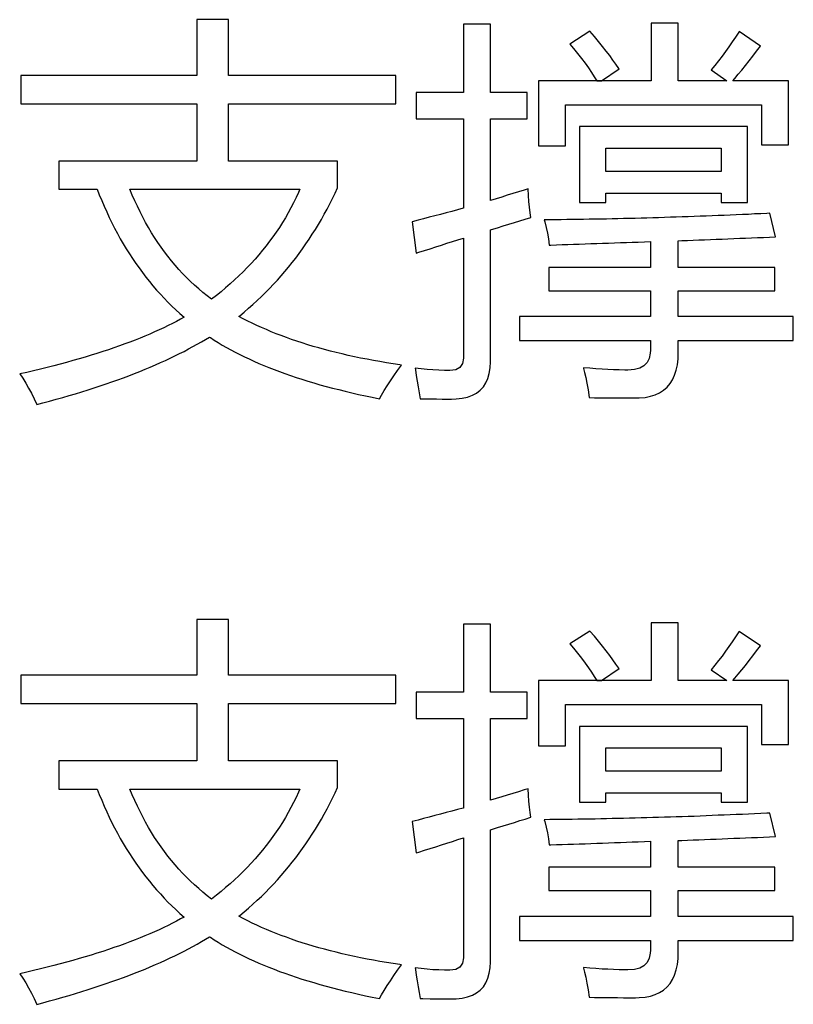
# Model space of a CAD drawing. Extents: x -34662 to -26816, y -10550 to -7168.
# Drawn here: x -28010 to -28001, y -9737 to -9725 of the extents above; entities that cross this region are included whole.
import ezdxf

# ---------------------------------------------------------------- set-up
doc = ezdxf.new("R2010")
doc.units = 0
doc.layers.get('0').update_dxf_attribs({"linetype": 'CONTINUOUS'})
doc.layers.add('Chinesisch', color=9, linetype='CONTINUOUS')

# ---------------------------------------------------------------- blocks, each defined once
blk = doc.blocks.new('A$C27434478')
at = {"layer": 'Chinesisch'}
for p, q in [((83.956, -2073.888), (83.586, -2073.888)), ((83.586, -2073.888), (83.586, -2074.539)), ((83.956, -2074.539), (83.956, -2073.888)), ((87.014, -2073.942), (86.698, -2073.942)), ((86.698, -2073.942), (86.698, -2074.738)), ((87.014, -2074.738), (87.014, -2073.942)), ((89.204, -2073.929), (88.888, -2073.929)), ((88.888, -2073.929), (88.888, -2074.602)), ((89.204, -2074.602), (89.204, -2073.929)), ((88.174, -2074.024), (87.94, -2074.173)), ((88.226, -2074.084), (88.174, -2074.024)), ((89.91, -2074.034), (89.873, -2074.091)), ((89.914, -2074.028), (89.91, -2074.034)), ((90.162, -2074.196), (89.914, -2074.028)), ((87.94, -2074.173), (87.981, -2074.223)), ((88.274, -2074.143), (88.226, -2074.084)), ((88.32, -2074.2), (88.274, -2074.143)), ((89.834, -2074.148), (89.796, -2074.205)), ((89.873, -2074.091), (89.834, -2074.148)), ((87.981, -2074.223), (88.029, -2074.283)), ((88.029, -2074.283), (88.075, -2074.341)), ((88.363, -2074.255), (88.32, -2074.2)), ((88.404, -2074.308), (88.363, -2074.255)), ((89.756, -2074.26), (89.715, -2074.315)), ((89.796, -2074.205), (89.756, -2074.26)), ((90.073, -2074.313), (90.117, -2074.255)), ((90.117, -2074.255), (90.162, -2074.196)), ((88.075, -2074.341), (88.117, -2074.397)), ((88.117, -2074.397), (88.156, -2074.451)), ((88.442, -2074.359), (88.404, -2074.308)), ((88.477, -2074.409), (88.442, -2074.359)), ((88.51, -2074.457), (88.477, -2074.409)), ((89.674, -2074.369), (89.631, -2074.423)), ((89.715, -2074.315), (89.674, -2074.369)), ((89.987, -2074.424), (90.03, -2074.369)), ((90.03, -2074.369), (90.073, -2074.313)), ((88.156, -2074.451), (88.192, -2074.503)), ((88.192, -2074.503), (88.225, -2074.554)), ((88.31, -2074.602), (88.513, -2074.462)), ((88.513, -2074.462), (88.51, -2074.457)), ((89.631, -2074.423), (89.589, -2074.475)), ((89.589, -2074.475), (89.769, -2074.602)), ((89.864, -2074.575), (89.904, -2074.526)), ((89.904, -2074.526), (89.945, -2074.476)), ((89.945, -2074.476), (89.987, -2074.424)), ((83.586, -2074.539), (81.535, -2074.539)), ((81.535, -2074.539), (81.535, -2074.869)), ((85.911, -2074.539), (83.956, -2074.539)), ((85.911, -2074.869), (85.911, -2074.539)), ((88.256, -2074.602), (87.574, -2074.602)), ((87.574, -2074.602), (87.574, -2075.362)), ((88.225, -2074.554), (88.256, -2074.602)), ((88.256, -2074.602), (88.31, -2074.602)), ((88.31, -2074.602), (88.256, -2074.602)), ((88.888, -2074.602), (88.31, -2074.602)), ((89.769, -2074.602), (89.204, -2074.602)), ((89.841, -2074.602), (89.864, -2074.575)), ((90.492, -2074.602), (89.841, -2074.602)), ((90.492, -2075.348), (90.492, -2074.602)), ((86.698, -2074.738), (86.147, -2074.738)), ((86.147, -2074.738), (86.147, -2075.045)), ((87.443, -2074.738), (87.014, -2074.738)), ((87.443, -2075.045), (87.443, -2074.738)), ((81.535, -2074.869), (83.586, -2074.869)), ((83.586, -2074.869), (83.586, -2075.538)), ((83.956, -2075.538), (83.956, -2074.869)), ((83.956, -2074.869), (85.911, -2074.869)), ((87.89, -2075.362), (87.89, -2074.882)), ((87.89, -2074.882), (90.176, -2074.882)), ((90.176, -2074.882), (90.176, -2075.348)), ((86.147, -2075.045), (86.698, -2075.045)), ((86.698, -2075.045), (86.698, -2076.089)), ((87.014, -2075.999), (87.014, -2075.045)), ((87.014, -2075.045), (87.443, -2075.045)), ((90.013, -2075.136), (88.053, -2075.136)), ((88.053, -2075.136), (88.053, -2076.021)), ((90.013, -2076.021), (90.013, -2075.136)), ((87.574, -2075.362), (87.89, -2075.362)), ((88.36, -2075.659), (88.36, -2075.388)), ((88.36, -2075.388), (89.706, -2075.388)), ((89.706, -2075.388), (89.706, -2075.659)), ((90.176, -2075.348), (90.492, -2075.348)), ((83.586, -2075.538), (81.977, -2075.538)), ((81.977, -2075.538), (81.977, -2075.867)), ((85.229, -2075.538), (83.956, -2075.538)), ((85.229, -2075.849), (85.229, -2075.538)), ((89.706, -2075.659), (88.36, -2075.659)), ((81.977, -2075.867), (82.425, -2075.867)), ((82.425, -2075.867), (82.45, -2075.932)), ((82.834, -2075.935), (82.806, -2075.867)), ((82.806, -2075.867), (84.791, -2075.867)), ((84.775, -2075.904), (84.747, -2075.965)), ((84.791, -2075.867), (84.775, -2075.904)), ((85.2, -2075.913), (85.229, -2075.849)), ((87.34, -2075.898), (87.274, -2075.918)), ((87.406, -2075.877), (87.34, -2075.898)), ((87.452, -2075.863), (87.406, -2075.877)), ((87.456, -2075.939), (87.452, -2075.863)), ((82.45, -2075.932), (82.478, -2075.999)), ((82.478, -2075.999), (82.507, -2076.066)), ((82.863, -2076.001), (82.834, -2075.935)), ((82.894, -2076.066), (82.863, -2076.001)), ((84.717, -2076.024), (84.686, -2076.083)), ((84.747, -2075.965), (84.717, -2076.024)), ((85.139, -2076.037), (85.17, -2075.975)), ((85.17, -2075.975), (85.2, -2075.913)), ((87.079, -2075.978), (87.014, -2075.999)), ((87.144, -2075.958), (87.079, -2075.978)), ((87.209, -2075.938), (87.144, -2075.958)), ((87.274, -2075.918), (87.209, -2075.938)), ((87.461, -2076.01), (87.456, -2075.939)), ((87.468, -2076.078), (87.461, -2076.01)), ((88.053, -2076.021), (88.36, -2076.021)), ((88.36, -2076.021), (88.36, -2075.913)), ((88.36, -2075.913), (89.706, -2075.913)), ((89.706, -2075.913), (89.706, -2076.021)), ((89.706, -2076.021), (90.013, -2076.021)), ((82.507, -2076.066), (82.536, -2076.132)), ((82.536, -2076.132), (82.566, -2076.196)), ((82.925, -2076.13), (82.894, -2076.066)), ((82.956, -2076.193), (82.925, -2076.13)), ((84.686, -2076.083), (84.654, -2076.142)), ((85.075, -2076.159), (85.107, -2076.099)), ((85.107, -2076.099), (85.139, -2076.037)), ((86.564, -2076.125), (86.498, -2076.143)), ((86.63, -2076.107), (86.564, -2076.125)), ((86.696, -2076.089), (86.63, -2076.107)), ((86.698, -2076.089), (86.696, -2076.089)), ((87.476, -2076.142), (87.468, -2076.078)), ((82.566, -2076.196), (82.597, -2076.26)), ((82.99, -2076.254), (82.956, -2076.193)), ((83.024, -2076.315), (82.99, -2076.254)), ((84.587, -2076.256), (84.551, -2076.312)), ((84.621, -2076.199), (84.587, -2076.256)), ((84.654, -2076.142), (84.621, -2076.199)), ((85.007, -2076.278), (85.041, -2076.219)), ((85.041, -2076.219), (85.075, -2076.159)), ((86.168, -2076.23), (86.101, -2076.247)), ((86.101, -2076.247), (86.147, -2076.613)), ((86.233, -2076.213), (86.168, -2076.23)), ((86.3, -2076.195), (86.233, -2076.213)), ((86.366, -2076.178), (86.3, -2076.195)), ((86.432, -2076.161), (86.366, -2076.178)), ((86.498, -2076.143), (86.432, -2076.161)), ((87.226, -2076.276), (87.292, -2076.256)), ((87.292, -2076.256), (87.357, -2076.236)), ((87.357, -2076.236), (87.42, -2076.217)), ((87.42, -2076.217), (87.484, -2076.197)), ((87.484, -2076.197), (87.476, -2076.142)), ((87.707, -2076.224), (87.641, -2076.225)), ((87.641, -2076.225), (87.648, -2076.248)), ((87.648, -2076.248), (87.663, -2076.312)), ((87.772, -2076.223), (87.707, -2076.224)), ((87.837, -2076.223), (87.772, -2076.223)), ((87.903, -2076.222), (87.837, -2076.223)), ((87.968, -2076.221), (87.903, -2076.222)), ((88.034, -2076.22), (87.968, -2076.221)), ((88.1, -2076.219), (88.034, -2076.22)), ((88.166, -2076.218), (88.1, -2076.219)), ((88.233, -2076.217), (88.166, -2076.218)), ((88.299, -2076.216), (88.233, -2076.217)), ((88.366, -2076.215), (88.299, -2076.216)), ((88.433, -2076.213), (88.366, -2076.215)), ((88.5, -2076.212), (88.433, -2076.213)), ((88.567, -2076.21), (88.5, -2076.212)), ((88.635, -2076.209), (88.567, -2076.21)), ((88.702, -2076.207), (88.635, -2076.209)), ((88.77, -2076.205), (88.702, -2076.207)), ((88.838, -2076.203), (88.77, -2076.205)), ((88.907, -2076.201), (88.838, -2076.203)), ((88.975, -2076.199), (88.907, -2076.201)), ((89.043, -2076.197), (88.975, -2076.199)), ((89.112, -2076.195), (89.043, -2076.197)), ((89.181, -2076.192), (89.112, -2076.195)), ((89.25, -2076.191), (89.181, -2076.192)), ((89.319, -2076.188), (89.25, -2076.191)), ((89.389, -2076.186), (89.319, -2076.188)), ((89.459, -2076.183), (89.389, -2076.186)), ((89.528, -2076.18), (89.459, -2076.183)), ((89.599, -2076.178), (89.528, -2076.18)), ((89.669, -2076.174), (89.599, -2076.178)), ((89.739, -2076.172), (89.669, -2076.174)), ((89.809, -2076.169), (89.739, -2076.172)), ((89.88, -2076.166), (89.809, -2076.169)), ((89.952, -2076.163), (89.88, -2076.166)), ((90.022, -2076.16), (89.952, -2076.163)), ((90.094, -2076.156), (90.022, -2076.16)), ((90.166, -2076.153), (90.094, -2076.156)), ((90.237, -2076.149), (90.166, -2076.153)), ((90.271, -2076.148), (90.237, -2076.149)), ((90.338, -2076.423), (90.271, -2076.148)), ((82.597, -2076.26), (82.629, -2076.322)), ((82.629, -2076.322), (82.662, -2076.384)), ((83.059, -2076.374), (83.024, -2076.315)), ((84.514, -2076.367), (84.476, -2076.421)), ((84.551, -2076.312), (84.514, -2076.367)), ((84.935, -2076.393), (84.971, -2076.336)), ((84.971, -2076.336), (85.007, -2076.278)), ((87.014, -2076.342), (87.026, -2076.338)), ((87.014, -2077.883), (87.014, -2076.342)), ((87.026, -2076.338), (87.094, -2076.316)), ((87.094, -2076.316), (87.16, -2076.296)), ((87.16, -2076.296), (87.226, -2076.276)), ((87.663, -2076.312), (87.677, -2076.379)), ((82.662, -2076.384), (82.695, -2076.444)), ((82.695, -2076.444), (82.73, -2076.504)), ((83.095, -2076.431), (83.059, -2076.374)), ((83.133, -2076.488), (83.095, -2076.431)), ((84.437, -2076.475), (84.397, -2076.528)), ((84.476, -2076.421), (84.437, -2076.475)), ((84.861, -2076.506), (84.899, -2076.45)), ((84.899, -2076.45), (84.935, -2076.393)), ((86.506, -2076.498), (86.57, -2076.478)), ((86.57, -2076.478), (86.634, -2076.457)), ((86.634, -2076.457), (86.698, -2076.437)), ((86.698, -2076.437), (86.698, -2077.833)), ((87.677, -2076.379), (87.689, -2076.447)), ((87.689, -2076.447), (87.7, -2076.518)), ((88.599, -2076.488), (88.668, -2076.485)), ((88.668, -2076.485), (88.738, -2076.483)), ((88.738, -2076.483), (88.809, -2076.48)), ((88.809, -2076.48), (88.879, -2076.477)), ((88.879, -2076.477), (88.879, -2076.78)), ((89.204, -2076.469), (89.244, -2076.467)), ((89.204, -2076.78), (89.204, -2076.469)), ((89.244, -2076.467), (89.311, -2076.464)), ((89.311, -2076.464), (89.378, -2076.462)), ((89.378, -2076.462), (89.445, -2076.459)), ((89.445, -2076.459), (89.512, -2076.456)), ((89.512, -2076.456), (89.579, -2076.453)), ((89.579, -2076.453), (89.648, -2076.451)), ((89.648, -2076.451), (89.715, -2076.448)), ((89.715, -2076.448), (89.783, -2076.445)), ((89.783, -2076.445), (89.852, -2076.442)), ((89.852, -2076.442), (89.921, -2076.439)), ((89.921, -2076.439), (89.99, -2076.437)), ((89.99, -2076.437), (90.059, -2076.434)), ((90.059, -2076.434), (90.128, -2076.431)), ((90.128, -2076.431), (90.198, -2076.429)), ((90.198, -2076.429), (90.268, -2076.426)), ((90.268, -2076.426), (90.338, -2076.423)), ((82.73, -2076.504), (82.765, -2076.563)), ((82.765, -2076.563), (82.801, -2076.62)), ((83.171, -2076.543), (83.133, -2076.488)), ((83.21, -2076.597), (83.171, -2076.543)), ((83.251, -2076.65), (83.21, -2076.597)), ((84.354, -2076.58), (84.312, -2076.632)), ((84.397, -2076.528), (84.354, -2076.58)), ((84.783, -2076.616), (84.822, -2076.562)), ((84.822, -2076.562), (84.861, -2076.506)), ((86.178, -2076.603), (86.244, -2076.582)), ((86.244, -2076.582), (86.31, -2076.561)), ((86.31, -2076.561), (86.376, -2076.54)), ((86.376, -2076.54), (86.441, -2076.519)), ((86.441, -2076.519), (86.506, -2076.498)), ((87.7, -2076.518), (87.717, -2076.518)), ((87.717, -2076.518), (87.783, -2076.516)), ((87.783, -2076.516), (87.849, -2076.513)), ((87.849, -2076.513), (87.916, -2076.511)), ((87.916, -2076.511), (87.983, -2076.509)), ((87.983, -2076.509), (88.05, -2076.507)), ((88.05, -2076.507), (88.118, -2076.505)), ((88.118, -2076.505), (88.186, -2076.502)), ((88.186, -2076.502), (88.254, -2076.5)), ((88.254, -2076.5), (88.322, -2076.498)), ((88.322, -2076.498), (88.391, -2076.495)), ((88.391, -2076.495), (88.46, -2076.493)), ((88.46, -2076.493), (88.529, -2076.49)), ((88.529, -2076.49), (88.599, -2076.488)), ((82.801, -2076.62), (82.838, -2076.676)), ((82.838, -2076.676), (82.875, -2076.732)), ((83.292, -2076.702), (83.251, -2076.65)), ((83.334, -2076.752), (83.292, -2076.702)), ((84.268, -2076.683), (84.222, -2076.733)), ((84.312, -2076.632), (84.268, -2076.683)), ((84.701, -2076.722), (84.742, -2076.67)), ((84.742, -2076.67), (84.783, -2076.616)), ((86.147, -2076.613), (86.178, -2076.603)), ((82.875, -2076.732), (82.914, -2076.786)), ((82.914, -2076.786), (82.953, -2076.84)), ((83.378, -2076.802), (83.334, -2076.752)), ((83.422, -2076.85), (83.378, -2076.802)), ((84.176, -2076.782), (84.128, -2076.831)), ((84.222, -2076.733), (84.176, -2076.782)), ((84.572, -2076.877), (84.616, -2076.827)), ((84.616, -2076.827), (84.659, -2076.775)), ((84.659, -2076.775), (84.701, -2076.722)), ((88.879, -2076.78), (87.696, -2076.78)), ((87.696, -2076.78), (87.696, -2077.051)), ((90.329, -2076.78), (89.204, -2076.78)), ((90.329, -2077.051), (90.329, -2076.78)), ((82.953, -2076.84), (82.993, -2076.892)), ((82.993, -2076.892), (83.034, -2076.944)), ((83.034, -2076.944), (83.076, -2076.994)), ((83.468, -2076.897), (83.422, -2076.85)), ((83.514, -2076.942), (83.468, -2076.897)), ((83.561, -2076.987), (83.514, -2076.942)), ((84.029, -2076.926), (83.977, -2076.972)), ((84.079, -2076.879), (84.029, -2076.926)), ((84.128, -2076.831), (84.079, -2076.879)), ((84.482, -2076.976), (84.528, -2076.927)), ((84.528, -2076.927), (84.572, -2076.877)), ((83.076, -2076.994), (83.118, -2077.044)), ((83.118, -2077.044), (83.162, -2077.092)), ((83.61, -2077.03), (83.561, -2076.987)), ((83.659, -2077.072), (83.61, -2077.03)), ((83.924, -2077.018), (83.87, -2077.063)), ((83.977, -2076.972), (83.924, -2077.018)), ((84.389, -2077.073), (84.436, -2077.025)), ((84.436, -2077.025), (84.482, -2076.976)), ((87.696, -2077.051), (88.879, -2077.051)), ((88.879, -2077.051), (88.879, -2077.354)), ((89.204, -2077.354), (89.204, -2077.051)), ((89.204, -2077.051), (90.329, -2077.051)), ((83.162, -2077.092), (83.206, -2077.139)), ((83.206, -2077.139), (83.251, -2077.186)), ((83.71, -2077.113), (83.659, -2077.072)), ((83.759, -2077.151), (83.71, -2077.113)), ((83.816, -2077.107), (83.759, -2077.151)), ((83.87, -2077.063), (83.816, -2077.107)), ((84.242, -2077.212), (84.292, -2077.166)), ((84.292, -2077.166), (84.341, -2077.12)), ((84.341, -2077.12), (84.389, -2077.073)), ((83.251, -2077.186), (83.296, -2077.231)), ((83.296, -2077.231), (83.343, -2077.275)), ((83.343, -2077.275), (83.39, -2077.319)), ((84.14, -2077.301), (84.191, -2077.257)), ((84.191, -2077.257), (84.242, -2077.212)), ((83.398, -2077.383), (83.351, -2077.409)), ((83.39, -2077.319), (83.439, -2077.361)), ((83.439, -2077.361), (83.398, -2077.383)), ((84.078, -2077.352), (84.088, -2077.344)), ((84.129, -2077.379), (84.078, -2077.352)), ((84.088, -2077.344), (84.14, -2077.301)), ((84.181, -2077.406), (84.129, -2077.379)), ((88.879, -2077.354), (87.353, -2077.354)), ((87.353, -2077.354), (87.353, -2077.634)), ((90.546, -2077.354), (89.204, -2077.354)), ((90.546, -2077.634), (90.546, -2077.354)), ((83.148, -2077.509), (83.094, -2077.533)), ((83.201, -2077.484), (83.148, -2077.509)), ((83.252, -2077.459), (83.201, -2077.484)), ((83.302, -2077.434), (83.252, -2077.459)), ((83.351, -2077.409), (83.302, -2077.434)), ((84.233, -2077.432), (84.181, -2077.406)), ((84.287, -2077.457), (84.233, -2077.432)), ((84.343, -2077.482), (84.287, -2077.457)), ((84.399, -2077.506), (84.343, -2077.482)), ((84.456, -2077.53), (84.399, -2077.506)), ((82.867, -2077.628), (82.808, -2077.651)), ((82.926, -2077.604), (82.867, -2077.628)), ((82.983, -2077.581), (82.926, -2077.604)), ((83.04, -2077.557), (82.983, -2077.581)), ((83.094, -2077.533), (83.04, -2077.557)), ((83.642, -2077.648), (83.69, -2077.62)), ((83.69, -2077.62), (83.737, -2077.592)), ((83.737, -2077.592), (83.746, -2077.598)), ((83.746, -2077.598), (83.791, -2077.627)), ((83.791, -2077.627), (83.838, -2077.656)), ((84.513, -2077.553), (84.456, -2077.53)), ((84.572, -2077.576), (84.513, -2077.553)), ((84.632, -2077.598), (84.572, -2077.576)), ((84.693, -2077.62), (84.632, -2077.598)), ((84.755, -2077.641), (84.693, -2077.62)), ((87.353, -2077.634), (88.879, -2077.634)), ((88.879, -2077.634), (88.879, -2077.747)), ((89.204, -2077.77), (89.204, -2077.634)), ((89.204, -2077.634), (90.546, -2077.634)), ((82.556, -2077.74), (82.49, -2077.762)), ((82.621, -2077.718), (82.556, -2077.74)), ((82.684, -2077.696), (82.621, -2077.718)), ((82.746, -2077.673), (82.684, -2077.696)), ((82.808, -2077.651), (82.746, -2077.673)), ((83.44, -2077.759), (83.492, -2077.731)), ((83.492, -2077.731), (83.543, -2077.704)), ((83.543, -2077.704), (83.593, -2077.676)), ((83.593, -2077.676), (83.642, -2077.648)), ((83.838, -2077.656), (83.885, -2077.685)), ((83.885, -2077.685), (83.934, -2077.713)), ((83.934, -2077.713), (83.984, -2077.741)), ((83.984, -2077.741), (84.036, -2077.769)), ((84.817, -2077.661), (84.755, -2077.641)), ((84.881, -2077.682), (84.817, -2077.661)), ((84.946, -2077.701), (84.881, -2077.682)), ((85.012, -2077.72), (84.946, -2077.701)), ((85.078, -2077.738), (85.012, -2077.72)), ((85.146, -2077.756), (85.078, -2077.738)), ((88.879, -2077.747), (88.877, -2077.782)), ((82.214, -2077.847), (82.142, -2077.867)), ((82.284, -2077.826), (82.214, -2077.847)), ((82.354, -2077.805), (82.284, -2077.826)), ((82.423, -2077.783), (82.354, -2077.805)), ((82.49, -2077.762), (82.423, -2077.783)), ((83.221, -2077.865), (83.277, -2077.839)), ((83.277, -2077.839), (83.332, -2077.813)), ((83.332, -2077.813), (83.386, -2077.786)), ((83.386, -2077.786), (83.44, -2077.759)), ((84.036, -2077.769), (84.088, -2077.795)), ((84.088, -2077.795), (84.142, -2077.822)), ((84.142, -2077.822), (84.197, -2077.848)), ((84.197, -2077.848), (84.253, -2077.873)), ((85.215, -2077.773), (85.146, -2077.756)), ((85.284, -2077.79), (85.215, -2077.773)), ((85.355, -2077.806), (85.284, -2077.79)), ((85.426, -2077.822), (85.355, -2077.806)), ((85.499, -2077.837), (85.426, -2077.822)), ((85.573, -2077.852), (85.499, -2077.837)), ((85.647, -2077.865), (85.573, -2077.852)), ((86.698, -2077.837), (86.687, -2077.901)), ((86.698, -2077.833), (86.698, -2077.837)), ((88.865, -2077.841), (88.84, -2077.891)), ((88.877, -2077.782), (88.865, -2077.841)), ((89.194, -2077.915), (89.202, -2077.845)), ((89.202, -2077.845), (89.204, -2077.77)), ((81.763, -2077.966), (81.684, -2077.986)), ((81.841, -2077.947), (81.763, -2077.966)), ((81.918, -2077.927), (81.841, -2077.947)), ((81.994, -2077.908), (81.918, -2077.927)), ((82.068, -2077.888), (81.994, -2077.908)), ((82.142, -2077.867), (82.068, -2077.888)), ((82.923, -2077.993), (82.984, -2077.968)), ((82.984, -2077.968), (83.045, -2077.943)), ((83.045, -2077.943), (83.105, -2077.917)), ((83.105, -2077.917), (83.163, -2077.891)), ((83.163, -2077.891), (83.221, -2077.865)), ((84.253, -2077.873), (84.31, -2077.899)), ((84.31, -2077.899), (84.369, -2077.924)), ((84.369, -2077.924), (84.429, -2077.948)), ((84.429, -2077.948), (84.49, -2077.971)), ((84.49, -2077.971), (84.552, -2077.995)), ((85.723, -2077.879), (85.647, -2077.865)), ((85.799, -2077.892), (85.723, -2077.879)), ((85.877, -2077.904), (85.799, -2077.892)), ((85.955, -2077.916), (85.877, -2077.904)), ((85.929, -2077.983), (85.975, -2077.919)), ((85.975, -2077.919), (85.955, -2077.916)), ((86.133, -2077.955), (86.137, -2077.974)), ((86.204, -2077.963), (86.133, -2077.955)), ((86.137, -2077.974), (86.148, -2078.04)), ((86.273, -2077.97), (86.204, -2077.963)), ((86.342, -2077.976), (86.273, -2077.97)), ((86.41, -2077.979), (86.342, -2077.976)), ((86.476, -2077.981), (86.41, -2077.979)), ((86.608, -2077.973), (86.539, -2077.982)), ((86.657, -2077.946), (86.608, -2077.973)), ((86.687, -2077.901), (86.657, -2077.946)), ((87, -2078.018), (87.01, -2077.953)), ((87.01, -2077.953), (87.014, -2077.883)), ((88.098, -2077.95), (88.1, -2077.958)), ((88.172, -2077.957), (88.098, -2077.95)), ((88.1, -2077.958), (88.112, -2078.006)), ((88.244, -2077.963), (88.172, -2077.957)), ((88.315, -2077.968), (88.244, -2077.963)), ((88.383, -2077.971), (88.315, -2077.968)), ((88.45, -2077.975), (88.383, -2077.971)), ((88.516, -2077.976), (88.45, -2077.975)), ((88.579, -2077.978), (88.516, -2077.976)), ((88.617, -2077.978), (88.579, -2077.978)), ((88.692, -2077.972), (88.617, -2077.978)), ((88.754, -2077.956), (88.692, -2077.972)), ((88.803, -2077.929), (88.754, -2077.956)), ((88.84, -2077.891), (88.803, -2077.929)), ((89.162, -2078.038), (89.18, -2077.979)), ((89.18, -2077.979), (89.194, -2077.915)), ((81.603, -2078.004), (81.521, -2078.023)), ((81.521, -2078.023), (81.557, -2078.074)), ((81.557, -2078.074), (81.591, -2078.129)), ((81.684, -2077.986), (81.603, -2078.004)), ((82.598, -2078.115), (82.665, -2078.091)), ((82.665, -2078.091), (82.731, -2078.067)), ((82.731, -2078.067), (82.796, -2078.043)), ((82.796, -2078.043), (82.86, -2078.018)), ((82.86, -2078.018), (82.923, -2077.993)), ((84.552, -2077.995), (84.616, -2078.018)), ((84.616, -2078.018), (84.681, -2078.041)), ((84.681, -2078.041), (84.747, -2078.063)), ((84.747, -2078.063), (84.814, -2078.085)), ((84.814, -2078.085), (84.883, -2078.106)), ((85.846, -2078.105), (85.886, -2078.045)), ((85.886, -2078.045), (85.929, -2077.983)), ((86.148, -2078.04), (86.16, -2078.106)), ((86.539, -2077.982), (86.476, -2077.981)), ((86.961, -2078.128), (86.984, -2078.076)), ((86.984, -2078.076), (87, -2078.018)), ((88.112, -2078.006), (88.125, -2078.063)), ((88.125, -2078.063), (88.138, -2078.132)), ((89.108, -2078.136), (89.137, -2078.09)), ((89.137, -2078.09), (89.162, -2078.038)), ((81.591, -2078.129), (81.625, -2078.187)), ((81.625, -2078.187), (81.658, -2078.248)), ((82.247, -2078.231), (82.32, -2078.208)), ((82.32, -2078.208), (82.391, -2078.185)), ((82.391, -2078.185), (82.461, -2078.162)), ((82.461, -2078.162), (82.53, -2078.138)), ((82.53, -2078.138), (82.598, -2078.115)), ((84.883, -2078.106), (84.953, -2078.127)), ((84.953, -2078.127), (85.023, -2078.148)), ((85.023, -2078.148), (85.095, -2078.168)), ((85.095, -2078.168), (85.169, -2078.187)), ((85.169, -2078.187), (85.244, -2078.206)), ((85.244, -2078.206), (85.319, -2078.225)), ((85.774, -2078.217), (85.808, -2078.162)), ((85.808, -2078.162), (85.846, -2078.105)), ((86.16, -2078.106), (86.171, -2078.174)), ((86.171, -2078.174), (86.181, -2078.243)), ((86.895, -2078.213), (86.931, -2078.174)), ((86.931, -2078.174), (86.961, -2078.128)), ((88.138, -2078.132), (88.152, -2078.21)), ((89.033, -2078.213), (89.073, -2078.177)), ((89.073, -2078.177), (89.108, -2078.136)), ((81.658, -2078.248), (81.689, -2078.312)), ((81.689, -2078.312), (81.72, -2078.38)), ((81.87, -2078.34), (81.947, -2078.319)), ((81.947, -2078.319), (82.024, -2078.297)), ((82.024, -2078.297), (82.099, -2078.275)), ((82.099, -2078.275), (82.174, -2078.253)), ((82.174, -2078.253), (82.247, -2078.231)), ((85.319, -2078.225), (85.397, -2078.243)), ((85.397, -2078.243), (85.475, -2078.261)), ((85.475, -2078.261), (85.555, -2078.279)), ((85.555, -2078.279), (85.635, -2078.295)), ((85.635, -2078.295), (85.717, -2078.312)), ((85.717, -2078.312), (85.743, -2078.269)), ((85.743, -2078.269), (85.774, -2078.217)), ((86.181, -2078.243), (86.192, -2078.312)), ((86.192, -2078.312), (86.223, -2078.313)), ((86.223, -2078.313), (86.308, -2078.314)), ((86.308, -2078.314), (86.385, -2078.315)), ((86.385, -2078.315), (86.451, -2078.316)), ((86.451, -2078.316), (86.509, -2078.316)), ((86.509, -2078.316), (86.557, -2078.316)), ((86.557, -2078.316), (86.613, -2078.315)), ((86.613, -2078.315), (86.683, -2078.307)), ((86.683, -2078.307), (86.746, -2078.293)), ((86.746, -2078.293), (86.802, -2078.272)), ((86.802, -2078.272), (86.851, -2078.246)), ((86.851, -2078.246), (86.895, -2078.213)), ((88.152, -2078.21), (88.166, -2078.298)), ((88.166, -2078.298), (88.226, -2078.3)), ((88.226, -2078.3), (88.292, -2078.3)), ((88.292, -2078.3), (88.359, -2078.302)), ((88.359, -2078.302), (88.428, -2078.302)), ((88.428, -2078.302), (88.496, -2078.302)), ((88.496, -2078.302), (88.566, -2078.303)), ((88.566, -2078.303), (88.636, -2078.303)), ((88.636, -2078.303), (88.707, -2078.303)), ((88.707, -2078.303), (88.75, -2078.302)), ((88.75, -2078.302), (88.817, -2078.296)), ((88.817, -2078.296), (88.879, -2078.284)), ((88.879, -2078.284), (88.936, -2078.266)), ((88.936, -2078.266), (88.987, -2078.242)), ((88.987, -2078.242), (89.033, -2078.213)), ((81.72, -2078.38), (81.791, -2078.361)), ((81.791, -2078.361), (81.87, -2078.34)), ((83.956, -2080.888), (83.586, -2080.888)), ((83.586, -2080.888), (83.586, -2081.539)), ((83.956, -2081.539), (83.956, -2080.888)), ((87.014, -2080.942), (86.698, -2080.942)), ((86.698, -2080.942), (86.698, -2081.738)), ((87.014, -2081.738), (87.014, -2080.942)), ((89.204, -2080.929), (88.888, -2080.929)), ((88.888, -2080.929), (88.888, -2081.602)), ((89.204, -2081.602), (89.204, -2080.929)), ((88.174, -2081.024), (87.94, -2081.173)), ((88.226, -2081.084), (88.174, -2081.024)), ((89.91, -2081.034), (89.873, -2081.091)), ((89.914, -2081.028), (89.91, -2081.034)), ((90.162, -2081.196), (89.914, -2081.028)), ((87.94, -2081.173), (87.981, -2081.223)), ((88.274, -2081.143), (88.226, -2081.084)), ((88.32, -2081.2), (88.274, -2081.143)), ((89.834, -2081.148), (89.796, -2081.205)), ((89.873, -2081.091), (89.834, -2081.148)), ((90.117, -2081.255), (90.162, -2081.196)), ((87.981, -2081.223), (88.029, -2081.283)), ((88.029, -2081.283), (88.075, -2081.341)), ((88.363, -2081.255), (88.32, -2081.2)), ((88.404, -2081.308), (88.363, -2081.255)), ((88.442, -2081.359), (88.404, -2081.308)), ((89.756, -2081.26), (89.715, -2081.315)), ((89.796, -2081.205), (89.756, -2081.26)), ((90.073, -2081.313), (90.117, -2081.255)), ((88.075, -2081.341), (88.117, -2081.397)), ((88.117, -2081.397), (88.156, -2081.451)), ((88.477, -2081.409), (88.442, -2081.359)), ((88.51, -2081.457), (88.477, -2081.409)), ((89.631, -2081.423), (89.589, -2081.475)), ((89.674, -2081.369), (89.631, -2081.423)), ((89.715, -2081.315), (89.674, -2081.369)), ((89.945, -2081.476), (89.987, -2081.424)), ((89.987, -2081.424), (90.03, -2081.369)), ((90.03, -2081.369), (90.073, -2081.313)), ((83.586, -2081.539), (81.535, -2081.539)), ((81.535, -2081.539), (81.535, -2081.869)), ((85.911, -2081.539), (83.956, -2081.539)), ((85.911, -2081.869), (85.911, -2081.539)), ((88.156, -2081.451), (88.192, -2081.503)), ((88.192, -2081.503), (88.225, -2081.554)), ((88.31, -2081.602), (88.513, -2081.462)), ((88.513, -2081.462), (88.51, -2081.457)), ((89.589, -2081.475), (89.769, -2081.602)), ((89.864, -2081.575), (89.904, -2081.526)), ((89.904, -2081.526), (89.945, -2081.476)), ((88.256, -2081.602), (87.574, -2081.602)), ((87.574, -2081.602), (87.574, -2082.362)), ((88.225, -2081.554), (88.256, -2081.602)), ((88.256, -2081.602), (88.31, -2081.602)), ((88.31, -2081.602), (88.256, -2081.602)), ((88.888, -2081.602), (88.31, -2081.602)), ((89.769, -2081.602), (89.204, -2081.602)), ((89.841, -2081.602), (89.864, -2081.575)), ((90.492, -2081.602), (89.841, -2081.602)), ((90.492, -2082.348), (90.492, -2081.602)), ((86.698, -2081.738), (86.147, -2081.738)), ((86.147, -2081.738), (86.147, -2082.045)), ((87.443, -2081.738), (87.014, -2081.738)), ((87.443, -2082.045), (87.443, -2081.738)), ((81.535, -2081.869), (83.586, -2081.869)), ((83.586, -2081.869), (83.586, -2082.538)), ((83.956, -2082.538), (83.956, -2081.869)), ((83.956, -2081.869), (85.911, -2081.869)), ((87.89, -2082.362), (87.89, -2081.882)), ((87.89, -2081.882), (90.176, -2081.882)), ((90.176, -2081.882), (90.176, -2082.348)), ((86.147, -2082.045), (86.698, -2082.045)), ((86.698, -2082.045), (86.698, -2083.089)), ((87.014, -2082.999), (87.014, -2082.045)), ((87.014, -2082.045), (87.443, -2082.045)), ((90.013, -2082.136), (88.053, -2082.136)), ((88.053, -2082.136), (88.053, -2083.021)), ((90.013, -2083.021), (90.013, -2082.136)), ((87.574, -2082.362), (87.89, -2082.362)), ((88.36, -2082.659), (88.36, -2082.388)), ((88.36, -2082.388), (89.706, -2082.388)), ((89.706, -2082.388), (89.706, -2082.659)), ((90.176, -2082.348), (90.492, -2082.348)), ((83.586, -2082.538), (81.977, -2082.538)), ((81.977, -2082.538), (81.977, -2082.867)), ((85.229, -2082.538), (83.956, -2082.538)), ((85.229, -2082.849), (85.229, -2082.538)), ((89.706, -2082.659), (88.36, -2082.659)), ((81.977, -2082.867), (82.425, -2082.867)), ((82.425, -2082.867), (82.45, -2082.932)), ((82.834, -2082.935), (82.806, -2082.867)), ((82.806, -2082.867), (84.791, -2082.867)), ((84.775, -2082.904), (84.747, -2082.965)), ((84.791, -2082.867), (84.775, -2082.904)), ((85.17, -2082.975), (85.2, -2082.913)), ((85.2, -2082.913), (85.229, -2082.849)), ((87.274, -2082.918), (87.209, -2082.938)), ((87.34, -2082.898), (87.274, -2082.918)), ((87.406, -2082.877), (87.34, -2082.898)), ((87.452, -2082.863), (87.406, -2082.877)), ((87.456, -2082.939), (87.452, -2082.863)), ((88.36, -2083.021), (88.36, -2082.913)), ((88.36, -2082.913), (89.706, -2082.913)), ((89.706, -2082.913), (89.706, -2083.021)), ((82.45, -2082.932), (82.478, -2082.999)), ((82.478, -2082.999), (82.507, -2083.066)), ((82.863, -2083.001), (82.834, -2082.935)), ((82.894, -2083.066), (82.863, -2083.001)), ((84.717, -2083.024), (84.686, -2083.083)), ((84.747, -2082.965), (84.717, -2083.024)), ((85.139, -2083.037), (85.17, -2082.975)), ((87.079, -2082.978), (87.014, -2082.999)), ((87.144, -2082.958), (87.079, -2082.978)), ((87.209, -2082.938), (87.144, -2082.958)), ((87.461, -2083.01), (87.456, -2082.939)), ((87.468, -2083.078), (87.461, -2083.01)), ((88.053, -2083.021), (88.36, -2083.021)), ((89.706, -2083.021), (90.013, -2083.021)), ((82.507, -2083.066), (82.536, -2083.132)), ((82.536, -2083.132), (82.566, -2083.196)), ((82.925, -2083.13), (82.894, -2083.066)), ((82.956, -2083.193), (82.925, -2083.13)), ((84.654, -2083.142), (84.621, -2083.199)), ((84.686, -2083.083), (84.654, -2083.142)), ((85.075, -2083.159), (85.107, -2083.099)), ((85.107, -2083.099), (85.139, -2083.037)), ((86.498, -2083.143), (86.432, -2083.161)), ((86.564, -2083.125), (86.498, -2083.143)), ((86.63, -2083.107), (86.564, -2083.125)), ((86.696, -2083.089), (86.63, -2083.107)), ((86.698, -2083.089), (86.696, -2083.089)), ((87.476, -2083.142), (87.468, -2083.078)), ((87.484, -2083.197), (87.476, -2083.142)), ((90.237, -2083.149), (90.166, -2083.153)), ((90.271, -2083.148), (90.237, -2083.149)), ((90.338, -2083.423), (90.271, -2083.148)), ((82.566, -2083.196), (82.597, -2083.26)), ((82.597, -2083.26), (82.629, -2083.322)), ((82.99, -2083.254), (82.956, -2083.193)), ((83.024, -2083.315), (82.99, -2083.254)), ((84.587, -2083.256), (84.551, -2083.312)), ((84.621, -2083.199), (84.587, -2083.256)), ((85.007, -2083.278), (85.041, -2083.219)), ((85.041, -2083.219), (85.075, -2083.159)), ((86.168, -2083.23), (86.101, -2083.247)), ((86.101, -2083.247), (86.147, -2083.613)), ((86.233, -2083.213), (86.168, -2083.23)), ((86.3, -2083.195), (86.233, -2083.213)), ((86.366, -2083.178), (86.3, -2083.195)), ((86.432, -2083.161), (86.366, -2083.178)), ((87.226, -2083.276), (87.292, -2083.256)), ((87.292, -2083.256), (87.357, -2083.236)), ((87.357, -2083.236), (87.42, -2083.217)), ((87.42, -2083.217), (87.484, -2083.197)), ((87.707, -2083.224), (87.641, -2083.225)), ((87.641, -2083.225), (87.648, -2083.248)), ((87.648, -2083.248), (87.663, -2083.312)), ((87.772, -2083.223), (87.707, -2083.224)), ((87.837, -2083.223), (87.772, -2083.223)), ((87.903, -2083.222), (87.837, -2083.223)), ((87.968, -2083.221), (87.903, -2083.222)), ((88.034, -2083.22), (87.968, -2083.221)), ((88.1, -2083.219), (88.034, -2083.22)), ((88.166, -2083.218), (88.1, -2083.219)), ((88.233, -2083.217), (88.166, -2083.218)), ((88.299, -2083.216), (88.233, -2083.217)), ((88.366, -2083.215), (88.299, -2083.216)), ((88.433, -2083.213), (88.366, -2083.215)), ((88.5, -2083.212), (88.433, -2083.213)), ((88.567, -2083.21), (88.5, -2083.212)), ((88.635, -2083.209), (88.567, -2083.21)), ((88.702, -2083.207), (88.635, -2083.209)), ((88.77, -2083.205), (88.702, -2083.207)), ((88.838, -2083.203), (88.77, -2083.205)), ((88.907, -2083.201), (88.838, -2083.203)), ((88.975, -2083.199), (88.907, -2083.201)), ((89.043, -2083.197), (88.975, -2083.199)), ((89.112, -2083.195), (89.043, -2083.197)), ((89.181, -2083.192), (89.112, -2083.195)), ((89.25, -2083.191), (89.181, -2083.192)), ((89.319, -2083.188), (89.25, -2083.191)), ((89.389, -2083.186), (89.319, -2083.188)), ((89.459, -2083.183), (89.389, -2083.186)), ((89.528, -2083.18), (89.459, -2083.183)), ((89.599, -2083.178), (89.528, -2083.18)), ((89.669, -2083.174), (89.599, -2083.178)), ((89.739, -2083.172), (89.669, -2083.174)), ((89.809, -2083.169), (89.739, -2083.172)), ((89.88, -2083.166), (89.809, -2083.169)), ((89.952, -2083.163), (89.88, -2083.166)), ((90.022, -2083.16), (89.952, -2083.163)), ((90.094, -2083.156), (90.022, -2083.16)), ((90.166, -2083.153), (90.094, -2083.156)), ((82.629, -2083.322), (82.662, -2083.384)), ((83.059, -2083.374), (83.024, -2083.315)), ((83.095, -2083.431), (83.059, -2083.374)), ((84.514, -2083.367), (84.476, -2083.421)), ((84.551, -2083.312), (84.514, -2083.367)), ((84.935, -2083.393), (84.971, -2083.336)), ((84.971, -2083.336), (85.007, -2083.278)), ((87.014, -2083.342), (87.026, -2083.338)), ((87.014, -2084.883), (87.014, -2083.342)), ((87.026, -2083.338), (87.094, -2083.316)), ((87.094, -2083.316), (87.16, -2083.296)), ((87.16, -2083.296), (87.226, -2083.276)), ((87.663, -2083.312), (87.677, -2083.379)), ((87.677, -2083.379), (87.689, -2083.447)), ((82.662, -2083.384), (82.695, -2083.444)), ((82.695, -2083.444), (82.73, -2083.504)), ((83.133, -2083.488), (83.095, -2083.431)), ((83.171, -2083.543), (83.133, -2083.488)), ((84.437, -2083.475), (84.397, -2083.528)), ((84.476, -2083.421), (84.437, -2083.475)), ((84.861, -2083.506), (84.899, -2083.45)), ((84.899, -2083.45), (84.935, -2083.393)), ((86.506, -2083.498), (86.57, -2083.478)), ((86.57, -2083.478), (86.634, -2083.457)), ((86.634, -2083.457), (86.698, -2083.437)), ((86.698, -2083.437), (86.698, -2084.833)), ((87.689, -2083.447), (87.7, -2083.518)), ((88.322, -2083.498), (88.391, -2083.495)), ((88.391, -2083.495), (88.46, -2083.493)), ((88.46, -2083.493), (88.529, -2083.49)), ((88.529, -2083.49), (88.599, -2083.488)), ((88.599, -2083.488), (88.668, -2083.485)), ((88.668, -2083.485), (88.738, -2083.483)), ((88.738, -2083.483), (88.809, -2083.48)), ((88.809, -2083.48), (88.879, -2083.477)), ((88.879, -2083.477), (88.879, -2083.78)), ((89.204, -2083.469), (89.244, -2083.467)), ((89.204, -2083.78), (89.204, -2083.469)), ((89.244, -2083.467), (89.311, -2083.464)), ((89.311, -2083.464), (89.378, -2083.462)), ((89.378, -2083.462), (89.445, -2083.459)), ((89.445, -2083.459), (89.512, -2083.456)), ((89.512, -2083.456), (89.579, -2083.453)), ((89.579, -2083.453), (89.648, -2083.451)), ((89.648, -2083.451), (89.715, -2083.448)), ((89.715, -2083.448), (89.783, -2083.445)), ((89.783, -2083.445), (89.852, -2083.442)), ((89.852, -2083.442), (89.921, -2083.439)), ((89.921, -2083.439), (89.99, -2083.437)), ((89.99, -2083.437), (90.059, -2083.434)), ((90.059, -2083.434), (90.128, -2083.431)), ((90.128, -2083.431), (90.198, -2083.429)), ((90.198, -2083.429), (90.268, -2083.426)), ((90.268, -2083.426), (90.338, -2083.423)), ((82.73, -2083.504), (82.765, -2083.563)), ((82.765, -2083.563), (82.801, -2083.62)), ((83.21, -2083.597), (83.171, -2083.543)), ((83.251, -2083.65), (83.21, -2083.597)), ((84.354, -2083.58), (84.312, -2083.632)), ((84.397, -2083.528), (84.354, -2083.58)), ((84.783, -2083.616), (84.822, -2083.562)), ((84.822, -2083.562), (84.861, -2083.506)), ((86.147, -2083.613), (86.178, -2083.603)), ((86.178, -2083.603), (86.244, -2083.582)), ((86.244, -2083.582), (86.31, -2083.561)), ((86.31, -2083.561), (86.376, -2083.54)), ((86.376, -2083.54), (86.441, -2083.519)), ((86.441, -2083.519), (86.506, -2083.498)), ((87.7, -2083.518), (87.717, -2083.518)), ((87.717, -2083.518), (87.783, -2083.516)), ((87.783, -2083.516), (87.849, -2083.513)), ((87.849, -2083.513), (87.916, -2083.511)), ((87.916, -2083.511), (87.983, -2083.509)), ((87.983, -2083.509), (88.05, -2083.507)), ((88.05, -2083.507), (88.118, -2083.505)), ((88.118, -2083.505), (88.186, -2083.502)), ((88.186, -2083.502), (88.254, -2083.5)), ((88.254, -2083.5), (88.322, -2083.498)), ((82.801, -2083.62), (82.838, -2083.676)), ((82.838, -2083.676), (82.875, -2083.732)), ((83.292, -2083.702), (83.251, -2083.65)), ((83.334, -2083.752), (83.292, -2083.702)), ((84.268, -2083.683), (84.222, -2083.733)), ((84.312, -2083.632), (84.268, -2083.683)), ((84.659, -2083.775), (84.701, -2083.722)), ((84.701, -2083.722), (84.742, -2083.67)), ((84.742, -2083.67), (84.783, -2083.616)), ((82.875, -2083.732), (82.914, -2083.786)), ((82.914, -2083.786), (82.953, -2083.84)), ((82.953, -2083.84), (82.993, -2083.892)), ((83.378, -2083.802), (83.334, -2083.752)), ((83.422, -2083.85), (83.378, -2083.802)), ((84.128, -2083.831), (84.079, -2083.879)), ((84.176, -2083.782), (84.128, -2083.831)), ((84.222, -2083.733), (84.176, -2083.782)), ((84.572, -2083.877), (84.616, -2083.827)), ((84.616, -2083.827), (84.659, -2083.775)), ((88.879, -2083.78), (87.696, -2083.78)), ((87.696, -2083.78), (87.696, -2084.051)), ((90.329, -2083.78), (89.204, -2083.78)), ((90.329, -2084.051), (90.329, -2083.78)), ((82.993, -2083.892), (83.034, -2083.944)), ((83.034, -2083.944), (83.076, -2083.994)), ((83.468, -2083.897), (83.422, -2083.85)), ((83.514, -2083.942), (83.468, -2083.897)), ((83.561, -2083.987), (83.514, -2083.942)), ((84.029, -2083.926), (83.977, -2083.972)), ((84.079, -2083.879), (84.029, -2083.926)), ((84.482, -2083.976), (84.528, -2083.927)), ((84.528, -2083.927), (84.572, -2083.877)), ((83.076, -2083.994), (83.118, -2084.044)), ((83.118, -2084.044), (83.162, -2084.092)), ((83.61, -2084.03), (83.561, -2083.987)), ((83.659, -2084.072), (83.61, -2084.03)), ((83.87, -2084.063), (83.816, -2084.107)), ((83.924, -2084.018), (83.87, -2084.063)), ((83.977, -2083.972), (83.924, -2084.018)), ((84.389, -2084.073), (84.436, -2084.025)), ((84.436, -2084.025), (84.482, -2083.976)), ((87.696, -2084.051), (88.879, -2084.051)), ((88.879, -2084.051), (88.879, -2084.354)), ((89.204, -2084.354), (89.204, -2084.051)), ((89.204, -2084.051), (90.329, -2084.051)), ((83.162, -2084.092), (83.206, -2084.139)), ((83.206, -2084.139), (83.251, -2084.186)), ((83.71, -2084.113), (83.659, -2084.072)), ((83.759, -2084.151), (83.71, -2084.113)), ((83.816, -2084.107), (83.759, -2084.151)), ((84.242, -2084.212), (84.292, -2084.166)), ((84.292, -2084.166), (84.341, -2084.12)), ((84.341, -2084.12), (84.389, -2084.073)), ((83.251, -2084.186), (83.296, -2084.231)), ((83.296, -2084.231), (83.343, -2084.275)), ((83.343, -2084.275), (83.39, -2084.319)), ((84.14, -2084.301), (84.191, -2084.257)), ((84.191, -2084.257), (84.242, -2084.212)), ((83.351, -2084.409), (83.302, -2084.434)), ((83.398, -2084.383), (83.351, -2084.409)), ((83.39, -2084.319), (83.439, -2084.361)), ((83.439, -2084.361), (83.398, -2084.383)), ((84.078, -2084.352), (84.088, -2084.344)), ((84.129, -2084.379), (84.078, -2084.352)), ((84.088, -2084.344), (84.14, -2084.301)), ((84.181, -2084.406), (84.129, -2084.379)), ((84.233, -2084.432), (84.181, -2084.406)), ((88.879, -2084.354), (87.353, -2084.354)), ((87.353, -2084.354), (87.353, -2084.634)), ((90.546, -2084.354), (89.204, -2084.354)), ((90.546, -2084.634), (90.546, -2084.354)), ((83.148, -2084.509), (83.094, -2084.533)), ((83.201, -2084.484), (83.148, -2084.509)), ((83.252, -2084.459), (83.201, -2084.484)), ((83.302, -2084.434), (83.252, -2084.459)), ((84.287, -2084.457), (84.233, -2084.432)), ((84.343, -2084.482), (84.287, -2084.457)), ((84.399, -2084.506), (84.343, -2084.482)), ((84.456, -2084.53), (84.399, -2084.506)), ((82.867, -2084.628), (82.808, -2084.651)), ((82.926, -2084.604), (82.867, -2084.628)), ((82.983, -2084.581), (82.926, -2084.604)), ((83.04, -2084.557), (82.983, -2084.581)), ((83.094, -2084.533), (83.04, -2084.557)), ((83.642, -2084.648), (83.69, -2084.62)), ((83.69, -2084.62), (83.737, -2084.592)), ((83.737, -2084.592), (83.746, -2084.598)), ((83.746, -2084.598), (83.791, -2084.627)), ((83.791, -2084.627), (83.838, -2084.656)), ((84.513, -2084.553), (84.456, -2084.53)), ((84.572, -2084.576), (84.513, -2084.553)), ((84.632, -2084.598), (84.572, -2084.576)), ((84.693, -2084.62), (84.632, -2084.598)), ((84.755, -2084.641), (84.693, -2084.62)), ((84.817, -2084.661), (84.755, -2084.641)), ((87.353, -2084.634), (88.879, -2084.634)), ((88.879, -2084.634), (88.879, -2084.747)), ((89.204, -2084.77), (89.204, -2084.634)), ((89.204, -2084.634), (90.546, -2084.634)), ((82.556, -2084.74), (82.49, -2084.762)), ((82.621, -2084.718), (82.556, -2084.74)), ((82.684, -2084.696), (82.621, -2084.718)), ((82.746, -2084.673), (82.684, -2084.696)), ((82.808, -2084.651), (82.746, -2084.673)), ((83.386, -2084.786), (83.44, -2084.759)), ((83.44, -2084.759), (83.492, -2084.731)), ((83.492, -2084.731), (83.543, -2084.704)), ((83.543, -2084.704), (83.593, -2084.676)), ((83.593, -2084.676), (83.642, -2084.648)), ((83.838, -2084.656), (83.885, -2084.685)), ((83.885, -2084.685), (83.934, -2084.713)), ((83.934, -2084.713), (83.984, -2084.741)), ((83.984, -2084.741), (84.036, -2084.769)), ((84.881, -2084.682), (84.817, -2084.661)), ((84.946, -2084.701), (84.881, -2084.682)), ((85.012, -2084.72), (84.946, -2084.701)), ((85.078, -2084.738), (85.012, -2084.72)), ((85.146, -2084.756), (85.078, -2084.738)), ((85.215, -2084.773), (85.146, -2084.756)), ((88.879, -2084.747), (88.877, -2084.782)), ((82.142, -2084.867), (82.068, -2084.888)), ((82.214, -2084.847), (82.142, -2084.867)), ((82.284, -2084.826), (82.214, -2084.847)), ((82.354, -2084.805), (82.284, -2084.826)), ((82.423, -2084.783), (82.354, -2084.805)), ((82.49, -2084.762), (82.423, -2084.783)), ((83.163, -2084.891), (83.221, -2084.865)), ((83.221, -2084.865), (83.277, -2084.839)), ((83.277, -2084.839), (83.332, -2084.813)), ((83.332, -2084.813), (83.386, -2084.786)), ((84.036, -2084.769), (84.088, -2084.795)), ((84.088, -2084.795), (84.142, -2084.822)), ((84.142, -2084.822), (84.197, -2084.848)), ((84.197, -2084.848), (84.253, -2084.873)), ((84.253, -2084.873), (84.31, -2084.899)), ((85.284, -2084.79), (85.215, -2084.773)), ((85.355, -2084.806), (85.284, -2084.79)), ((85.426, -2084.822), (85.355, -2084.806)), ((85.499, -2084.837), (85.426, -2084.822)), ((85.573, -2084.852), (85.499, -2084.837)), ((85.647, -2084.865), (85.573, -2084.852)), ((85.723, -2084.879), (85.647, -2084.865)), ((86.698, -2084.837), (86.687, -2084.901)), ((86.698, -2084.833), (86.698, -2084.837)), ((88.865, -2084.841), (88.84, -2084.891)), ((88.877, -2084.782), (88.865, -2084.841)), ((89.194, -2084.915), (89.202, -2084.845)), ((89.202, -2084.845), (89.204, -2084.77)), ((81.684, -2084.986), (81.603, -2085.004)), ((81.763, -2084.966), (81.684, -2084.986)), ((81.841, -2084.947), (81.763, -2084.966)), ((81.918, -2084.927), (81.841, -2084.947)), ((81.994, -2084.908), (81.918, -2084.927)), ((82.068, -2084.888), (81.994, -2084.908)), ((82.923, -2084.993), (82.984, -2084.968)), ((82.984, -2084.968), (83.045, -2084.943)), ((83.045, -2084.943), (83.105, -2084.917)), ((83.105, -2084.917), (83.163, -2084.891)), ((84.31, -2084.899), (84.369, -2084.924)), ((84.369, -2084.924), (84.429, -2084.948)), ((84.429, -2084.948), (84.49, -2084.971)), ((84.49, -2084.971), (84.552, -2084.995)), ((85.799, -2084.892), (85.723, -2084.879)), ((85.877, -2084.904), (85.799, -2084.892)), ((85.955, -2084.916), (85.877, -2084.904)), ((85.886, -2085.045), (85.929, -2084.983)), ((85.929, -2084.983), (85.975, -2084.919)), ((85.975, -2084.919), (85.955, -2084.916)), ((86.133, -2084.955), (86.137, -2084.974)), ((86.204, -2084.963), (86.133, -2084.955)), ((86.137, -2084.974), (86.148, -2085.04)), ((86.273, -2084.97), (86.204, -2084.963)), ((86.342, -2084.976), (86.273, -2084.97)), ((86.41, -2084.979), (86.342, -2084.976)), ((86.476, -2084.981), (86.41, -2084.979)), ((86.539, -2084.982), (86.476, -2084.981)), ((86.608, -2084.973), (86.539, -2084.982)), ((86.657, -2084.946), (86.608, -2084.973)), ((86.687, -2084.901), (86.657, -2084.946)), ((87, -2085.018), (87.01, -2084.953)), ((87.01, -2084.953), (87.014, -2084.883)), ((88.098, -2084.95), (88.1, -2084.958)), ((88.172, -2084.957), (88.098, -2084.95)), ((88.1, -2084.958), (88.112, -2085.006)), ((88.244, -2084.963), (88.172, -2084.957)), ((88.315, -2084.968), (88.244, -2084.963)), ((88.383, -2084.971), (88.315, -2084.968)), ((88.45, -2084.975), (88.383, -2084.971)), ((88.516, -2084.976), (88.45, -2084.975)), ((88.579, -2084.978), (88.516, -2084.976)), ((88.617, -2084.978), (88.579, -2084.978)), ((88.692, -2084.972), (88.617, -2084.978)), ((88.754, -2084.956), (88.692, -2084.972)), ((88.803, -2084.929), (88.754, -2084.956)), ((88.84, -2084.891), (88.803, -2084.929)), ((89.162, -2085.038), (89.18, -2084.979)), ((89.18, -2084.979), (89.194, -2084.915)), ((81.603, -2085.004), (81.521, -2085.023)), ((81.521, -2085.023), (81.557, -2085.074)), ((81.557, -2085.074), (81.591, -2085.129)), ((82.598, -2085.115), (82.665, -2085.091)), ((82.665, -2085.091), (82.731, -2085.067)), ((82.731, -2085.067), (82.796, -2085.043)), ((82.796, -2085.043), (82.86, -2085.018)), ((82.86, -2085.018), (82.923, -2084.993)), ((84.552, -2084.995), (84.616, -2085.018)), ((84.616, -2085.018), (84.681, -2085.041)), ((84.681, -2085.041), (84.747, -2085.063)), ((84.747, -2085.063), (84.814, -2085.085)), ((84.814, -2085.085), (84.883, -2085.106)), ((85.846, -2085.105), (85.886, -2085.045)), ((86.148, -2085.04), (86.16, -2085.106)), ((86.961, -2085.128), (86.984, -2085.076)), ((86.984, -2085.076), (87, -2085.018)), ((88.112, -2085.006), (88.125, -2085.063)), ((88.125, -2085.063), (88.138, -2085.132)), ((89.108, -2085.136), (89.137, -2085.09)), ((89.137, -2085.09), (89.162, -2085.038)), ((81.591, -2085.129), (81.625, -2085.187)), ((81.625, -2085.187), (81.658, -2085.248)), ((82.247, -2085.231), (82.32, -2085.208)), ((82.32, -2085.208), (82.391, -2085.185)), ((82.391, -2085.185), (82.461, -2085.162)), ((82.461, -2085.162), (82.53, -2085.138)), ((82.53, -2085.138), (82.598, -2085.115)), ((84.883, -2085.106), (84.953, -2085.127)), ((84.953, -2085.127), (85.023, -2085.148)), ((85.023, -2085.148), (85.095, -2085.168)), ((85.095, -2085.168), (85.169, -2085.187)), ((85.169, -2085.187), (85.244, -2085.206)), ((85.244, -2085.206), (85.319, -2085.225)), ((85.743, -2085.269), (85.774, -2085.217)), ((85.774, -2085.217), (85.808, -2085.162)), ((85.808, -2085.162), (85.846, -2085.105)), ((86.16, -2085.106), (86.171, -2085.174)), ((86.171, -2085.174), (86.181, -2085.243)), ((86.851, -2085.246), (86.895, -2085.213)), ((86.895, -2085.213), (86.931, -2085.174)), ((86.931, -2085.174), (86.961, -2085.128)), ((88.138, -2085.132), (88.152, -2085.21)), ((88.152, -2085.21), (88.166, -2085.298)), ((88.987, -2085.242), (89.033, -2085.213)), ((89.033, -2085.213), (89.073, -2085.177)), ((89.073, -2085.177), (89.108, -2085.136)), ((81.658, -2085.248), (81.689, -2085.312)), ((81.689, -2085.312), (81.72, -2085.38)), ((81.87, -2085.34), (81.947, -2085.319)), ((81.947, -2085.319), (82.024, -2085.297)), ((82.024, -2085.297), (82.099, -2085.275)), ((82.099, -2085.275), (82.174, -2085.253)), ((82.174, -2085.253), (82.247, -2085.231)), ((85.319, -2085.225), (85.397, -2085.243)), ((85.397, -2085.243), (85.475, -2085.261)), ((85.475, -2085.261), (85.555, -2085.279)), ((85.555, -2085.279), (85.635, -2085.295)), ((85.635, -2085.295), (85.717, -2085.312)), ((85.717, -2085.312), (85.743, -2085.269)), ((86.181, -2085.243), (86.192, -2085.312)), ((86.192, -2085.312), (86.223, -2085.313)), ((86.223, -2085.313), (86.308, -2085.314)), ((86.308, -2085.314), (86.385, -2085.315)), ((86.385, -2085.315), (86.451, -2085.316)), ((86.451, -2085.316), (86.509, -2085.316)), ((86.509, -2085.316), (86.557, -2085.316)), ((86.557, -2085.316), (86.613, -2085.315)), ((86.613, -2085.315), (86.683, -2085.307)), ((86.683, -2085.307), (86.746, -2085.293)), ((86.746, -2085.293), (86.802, -2085.272)), ((86.802, -2085.272), (86.851, -2085.246)), ((88.166, -2085.298), (88.226, -2085.3)), ((88.226, -2085.3), (88.292, -2085.3)), ((88.292, -2085.3), (88.359, -2085.302)), ((88.359, -2085.302), (88.428, -2085.302)), ((88.428, -2085.302), (88.496, -2085.302)), ((88.496, -2085.302), (88.566, -2085.303)), ((88.566, -2085.303), (88.636, -2085.303)), ((88.636, -2085.303), (88.707, -2085.303)), ((88.707, -2085.303), (88.75, -2085.302)), ((88.75, -2085.302), (88.817, -2085.296)), ((88.817, -2085.296), (88.879, -2085.284)), ((88.879, -2085.284), (88.936, -2085.266)), ((88.936, -2085.266), (88.987, -2085.242)), ((81.72, -2085.38), (81.791, -2085.361)), ((81.791, -2085.361), (81.87, -2085.34))]:
    blk.add_line(p, q, dxfattribs=at)

msp = doc.modelspace()

# ---------------------------------------------------------------- block references
msp.add_blockref('A$C27434478', (-28091.639, -7651.367))

doc.saveas('drawing.dxf')
